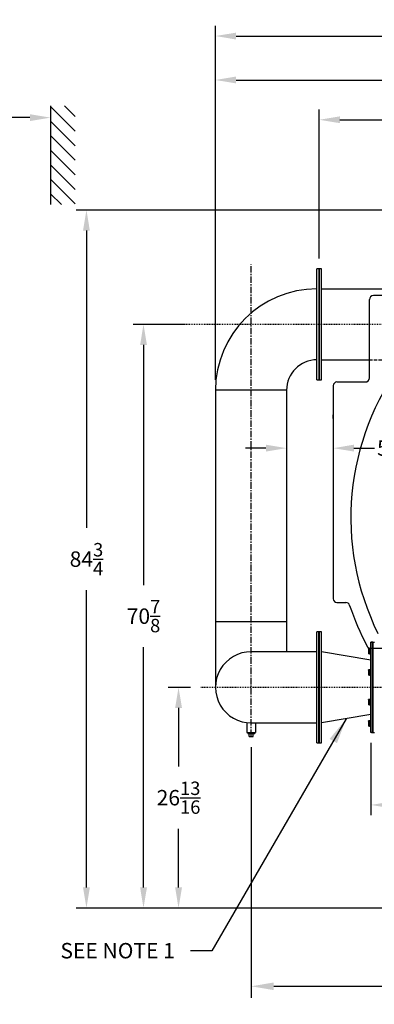
# Model space of a CAD drawing. Extents: x 11 to 330, y 65 to 271.
# Drawn here: x 202 to 245, y 65 to 185 of the extents above; entities that cross this region are included whole.
import ezdxf

# ---------------------------------------------------------------- set-up
doc = ezdxf.new("R2010")
doc.units = 0
doc.header["$LTSCALE"] = 0.125
doc.header["$MEASUREMENT"] = 0
doc.header["$PDMODE"] = 35
for name, pattern in [('CENTER', [2, 1.25, -0.25, 0.25, -0.25]), ('CENTER2', [1.125, 0.75, -0.125, 0.125, -0.125]), ('HIDDEN', [0.375, 0.25, -0.125])]:
    doc.linetypes.add(name, pattern=pattern)
doc.layers.get('DEFPOINTS').update_dxf_attribs({"linetype": 'CONTINUOUS'})
for name, color, linetype in [('0_HIDDEN', 110, 'HIDDEN'), ('0_OBJECT', 232, 'CONTINUOUS'), ('0_TEXT', 125, 'CONTINUOUS'), ('BURNER', 40, 'CONTINUOUS'), ('CENTER2', 7, 'CENTER2'), ('DIMENSIONS', 125, 'CONTINUOUS'), ('FGR', 7, 'CONTINUOUS'), ('FGR CLINES', 7, 'CENTER')]:
    doc.layers.add(name, color=color, linetype=linetype)
doc.styles.add('ROMANS', font='romans.shx')
doc.dimstyles.new('DIM$0', dxfattribs={"dimscale": 22, "dimtxt": 0.09375, "dimasz": 0.125, "dimexe": 0.0625, "dimexo": 0.0625, "dimgap": 0.0625, "dimtad": 0, "dimtih": 1, "dimtoh": 1, "dimdec": 6, "dimzin": 0, "dimdsep": 46, "dimlunit": 5, "dimtxsty": 'ROMANS', "dimcen": 0.0625, "dimclrd": 256, "dimclre": 256, "dimclrt": 256, "dimadec": 0, "dimazin": 0, "dimtfac": 0.87, "dimtdec": 6, "dimtix": 1, "dimtofl": 0, "dimtmove": 0, "dimatfit": 3, "dimfxl": 0, "dimtolj": 1, "dimtzin": 0, "dimlwd": -1, "dimlwe": -1, "dimarcsym": 0})
doc.dimstyles.new('DIM$7', dxfattribs={"dimscale": 20, "dimtxt": 0.09375, "dimasz": 0.15625, "dimexe": 0.125, "dimexo": 0.0625, "dimgap": 0.09375, "dimtad": 0, "dimtih": 1, "dimtoh": 1, "dimdec": 6, "dimzin": 0, "dimdsep": 46, "dimlunit": 5, "dimtxsty": 'ROMANS', "dimcen": 0, "dimclrd": 256, "dimclre": 256, "dimadec": 0, "dimazin": 0, "dimtfac": 0.87, "dimtdec": 6, "dimtix": 1, "dimtofl": 0, "dimtmove": 0, "dimatfit": 3, "dimfxl": 0, "dimtolj": 1, "dimtzin": 0, "dimarcsym": 0})

# ---------------------------------------------------------------- blocks, each defined once
blk = doc.blocks.new('*D14')
at = {"layer": 'DEFPOINTS', "color": 0, "transparency": 16777216}
for p in [(229.91, 97.92), (273.54, 73.83), (229.91, 67.51)]:
    blk.add_point(p, dxfattribs=at)
at = {"layer": 'DIMENSIONS', "transparency": 16777216}
for p, q in [((229.91, 96.55), (229.91, 66.13)), ((273.54, 72.46), (273.54, 66.13)), ((232.66, 67.51), (250.34, 67.51)), ((270.79, 67.51), (257.92, 67.51))]:
    blk.add_line(p, q, dxfattribs=at)
for points in [[(232.66, 67.97), (232.66, 67.05), (229.91, 67.51)], [(270.79, 67.97), (270.79, 67.05), (273.54, 67.51)]]:
    blk.add_solid(points, dxfattribs=at)
at = {"layer": 'DIMENSIONS', "transparency": 16777216, "insert": (254.13, 67.51), "char_height": 2.0625, "attachment_point": 5, "style": 'ROMANS'}
blk.add_mtext('\\A1;43{\\H0.870000x;\\S5/8;}', dxfattribs=at)
blk = doc.blocks.new('*D15')
at = {"layer": 'DEFPOINTS', "color": 0, "transparency": 16777216}
for p in [(270.42, 161.76), (209.94, 77.01), (249.02, 77.01)]:
    blk.add_point(p, dxfattribs=at)
at = {"layer": 'DIMENSIONS', "color": 0, "lineweight": -2, "transparency": 16777216}
for p, q in [((269.17, 161.76), (208.69, 161.76)), ((209.94, 159.26), (209.94, 123.16)), ((209.94, 79.51), (209.94, 115.61)), ((247.77, 77.01), (208.69, 77.01))]:
    blk.add_line(p, q, dxfattribs=at)
at = {"layer": 'DIMENSIONS', "color": 0, "transparency": 16777216}
for points in [[(209.52, 159.26), (210.35, 159.26), (209.94, 161.76)], [(209.52, 79.51), (210.35, 79.51), (209.94, 77.01)]]:
    blk.add_solid(points, dxfattribs=at)
at = {"layer": 'DIMENSIONS', "color": 0, "transparency": 16777216, "insert": (209.94, 119.38), "char_height": 1.875, "attachment_point": 5, "style": 'ROMANS'}
blk.add_mtext('\\A1;84{\\H0.870000x;\\S3/4;}', dxfattribs=at)
blk = doc.blocks.new('*D17')
at = {"layer": 'DEFPOINTS', "color": 0, "transparency": 16777216}
for p in [(238.19, 172.72), (273.52, 161.7, -0.34), (238.19, 154.63, -0.35)]:
    blk.add_point(p, dxfattribs=at)
at = {"layer": 'DIMENSIONS', "color": 0, "lineweight": -2, "transparency": 16777216}
for p, q in [((238.19, 155.88), (238.19, 173.97)), ((273.52, 162.95), (273.52, 173.97)), ((240.69, 172.72), (251.12, 172.72)), ((271.02, 172.72), (260.58, 172.72))]:
    blk.add_line(p, q, dxfattribs=at)
at = {"layer": 'DIMENSIONS', "color": 0, "transparency": 16777216}
for points in [[(240.69, 173.14), (240.69, 172.31), (238.19, 172.72)], [(271.02, 173.14), (271.02, 172.31), (273.52, 172.72)]]:
    blk.add_solid(points, dxfattribs=at)
at = {"layer": 'DIMENSIONS', "color": 0, "transparency": 16777216, "insert": (255.85, 172.72), "char_height": 1.875, "attachment_point": 5, "style": 'ROMANS'}
blk.add_mtext('\\A1;35{\\H0.870000x;\\S5/16;}', dxfattribs=at)
blk = doc.blocks.new('*D18')
at = {"layer": 'DEFPOINTS', "color": 0, "transparency": 16777216}
for p in [(223.12, 147.88), (216.86, 77.01), (248.27, 77.01)]:
    blk.add_point(p, dxfattribs=at)
at = {"layer": 'DIMENSIONS', "color": 0, "lineweight": -2, "transparency": 16777216}
for p, q in [((221.87, 147.88), (215.61, 147.88)), ((216.86, 145.38), (216.86, 116.22)), ((216.86, 79.51), (216.86, 108.67)), ((247.02, 77.01), (215.61, 77.01))]:
    blk.add_line(p, q, dxfattribs=at)
at = {"layer": 'DIMENSIONS', "color": 0, "transparency": 16777216}
for points in [[(216.45, 145.38), (217.28, 145.38), (216.86, 147.88)], [(216.45, 79.51), (217.28, 79.51), (216.86, 77.01)]]:
    blk.add_solid(points, dxfattribs=at)
at = {"layer": 'DIMENSIONS', "color": 0, "transparency": 16777216, "insert": (216.86, 112.45), "char_height": 1.875, "attachment_point": 5, "style": 'ROMANS'}
blk.add_mtext('\\A1;70{\\H0.870000x;\\S7/8;}', dxfattribs=at)
blk = doc.blocks.new('*D19')
at = {"layer": 'DEFPOINTS', "color": 0, "transparency": 16777216}
for p in [(225.59, 177.55), (307.14, 171.8), (225.59, 139.88, -0.01)]:
    blk.add_point(p, dxfattribs=at)
at = {"layer": 'DIMENSIONS', "color": 0, "lineweight": -2, "transparency": 16777216}
for p, q in [((225.59, 141.13), (225.59, 178.8)), ((307.14, 173.05), (307.14, 178.8)), ((228.09, 177.55), (261.64, 177.55)), ((304.64, 177.55), (271.1, 177.55))]:
    blk.add_line(p, q, dxfattribs=at)
at = {"layer": 'DIMENSIONS', "color": 0, "transparency": 16777216}
for points in [[(228.09, 177.97), (228.09, 177.14), (225.59, 177.55)], [(304.64, 177.97), (304.64, 177.14), (307.14, 177.55)]]:
    blk.add_solid(points, dxfattribs=at)
at = {"layer": 'DIMENSIONS', "color": 0, "transparency": 16777216, "insert": (266.37, 177.55), "char_height": 1.875, "attachment_point": 5, "style": 'ROMANS'}
blk.add_mtext('\\A1;81{\\H0.870000x;\\S9/16;}', dxfattribs=at)
blk = doc.blocks.new('*D20')
at = {"layer": 'DEFPOINTS', "color": 0, "transparency": 16777216}
for p in [(223.81, 103.81, 8.16), (221.11, 77.01), (231.62, 77.01)]:
    blk.add_point(p, dxfattribs=at)
at = {"layer": 'DIMENSIONS', "color": 0, "lineweight": -2, "transparency": 16777216}
for p, q in [((222.56, 103.81), (219.86, 103.81)), ((221.11, 101.31), (221.11, 94.19)), ((221.11, 79.51), (221.11, 86.63)), ((230.37, 77.01), (219.86, 77.01))]:
    blk.add_line(p, q, dxfattribs=at)
at = {"layer": 'DIMENSIONS', "color": 0, "transparency": 16777216}
for points in [[(220.7, 101.31), (221.53, 101.31), (221.11, 103.81)], [(220.7, 79.51), (221.53, 79.51), (221.11, 77.01)]]:
    blk.add_solid(points, dxfattribs=at)
at = {"layer": 'DIMENSIONS', "color": 0, "transparency": 16777216, "insert": (221.11, 90.41), "char_height": 1.875, "attachment_point": 5, "style": 'ROMANS'}
blk.add_mtext('\\A1;26{\\H0.870000x;\\S13/16;}', dxfattribs=at)
blk = doc.blocks.new('*D21')
at = {"layer": 'DEFPOINTS', "color": 0, "transparency": 16777216}
for p in [(317.14, 182.89), (225.59, 141.88), (317.14, 134.3)]:
    blk.add_point(p, dxfattribs=at)
at = {"layer": 'DIMENSIONS', "color": 0, "lineweight": -2, "transparency": 16777216}
for p, q in [((225.59, 143.13), (225.59, 184.14)), ((317.14, 135.55), (317.14, 184.14)), ((228.09, 182.89), (269.22, 182.89)), ((314.64, 182.89), (278.68, 182.89))]:
    blk.add_line(p, q, dxfattribs=at)
at = {"layer": 'DIMENSIONS', "color": 0, "transparency": 16777216}
for points in [[(228.09, 183.3), (228.09, 182.47), (225.59, 182.89)], [(314.64, 183.3), (314.64, 182.47), (317.14, 182.89)]]:
    blk.add_solid(points, dxfattribs=at)
at = {"layer": 'DIMENSIONS', "color": 0, "transparency": 16777216, "insert": (273.95, 182.89), "char_height": 1.875, "attachment_point": 5, "style": 'ROMANS'}
blk.add_mtext('\\A1;91{\\H0.870000x;\\S9/16;}', dxfattribs=at)
blk = doc.blocks.new('*D23')
at = {"layer": 'DEFPOINTS', "color": 0, "transparency": 16777216}
for p in [(273.53, 101.69), (244.46, 98.31), (244.46, 89.53)]:
    blk.add_point(p, dxfattribs=at)
at = {"layer": 'DIMENSIONS', "color": 0, "lineweight": -2, "transparency": 16777216}
for p, q in [((244.46, 97.06), (244.46, 88.28)), ((246.96, 89.53), (251.68, 89.53)), ((271.03, 89.53), (261.14, 89.53))]:
    blk.add_line(p, q, dxfattribs=at)
at = {"layer": 'DIMENSIONS', "color": 0, "transparency": 16777216}
for points in [[(246.96, 89.95), (246.96, 89.11), (244.46, 89.53)], [(271.03, 89.95), (271.03, 89.11), (273.53, 89.53)]]:
    blk.add_solid(points, dxfattribs=at)
at = {"layer": 'DIMENSIONS', "color": 0, "transparency": 16777216, "insert": (256.41, 89.53), "char_height": 1.875, "attachment_point": 5, "style": 'ROMANS'}
blk.add_mtext('\\A1;29{\\H0.870000x;\\S1/16;}', dxfattribs=at)
blk = doc.blocks.new('*D24')
at = {"layer": 'DEFPOINTS', "color": 0, "transparency": 16777216}
for p in [(234.22, 139.88, 0.02), (239.89, 133.37), (239.89, 132.85)]:
    blk.add_point(p, dxfattribs=at)
at = {"layer": 'DIMENSIONS', "color": 0, "lineweight": -2, "transparency": 16777216}
for p, q in [((234.22, 138.63), (234.22, 131.6)), ((231.72, 132.85), (229.22, 132.85)), ((242.39, 132.85), (244.89, 132.85)), ((239.89, 132.12), (239.89, 131.6))]:
    blk.add_line(p, q, dxfattribs=at)
at = {"layer": 'DIMENSIONS', "color": 0, "transparency": 16777216}
for points in [[(231.72, 133.27), (231.72, 132.44), (234.22, 132.85)], [(242.39, 133.27), (242.39, 132.44), (239.89, 132.85)]]:
    blk.add_solid(points, dxfattribs=at)
at = {"layer": 'DIMENSIONS', "color": 0, "transparency": 16777216, "insert": (247.15, 132.87), "char_height": 1.875, "attachment_point": 5, "style": 'ROMANS'}
blk.add_mtext('\\A1;5{\\H0.870000x;\\S11/16;}', dxfattribs=at)
blk = doc.blocks.new('A$C7A940A2A')
at = {"layer": 'FGR'}
for p, q in [((0, 0), (0, 8.625)), ((6, 7.625), (0, 8.625)), ((6, 1), (6, 7.625)), ((6, 1), (0, 0))]:
    blk.add_line(p, q, dxfattribs=at)
blk = doc.blocks.new('A$C79E32518')
at = {"layer": 'FGR'}
for p, q in [((12.31, 3.69), (12.31, 12.31)), ((8.62, 0), (0, 0))]:
    blk.add_line(p, q, dxfattribs=at)
for radius in [12.31, 3.69]:
    blk.add_arc((12.31, 0), radius, 90, 180, dxfattribs=at)

msp = doc.modelspace()

# ---------------------------------------------------------------- linework, layer by layer
at = {"layer": '0_HIDDEN', "ltscale": 12}
msp.add_line((244.2658088, 143.5708946, -0.0051875), (250.4004157, 143.5708946, -0.0051875), dxfattribs=at)
at = {"layer": '0_OBJECT'}
for p, q in [((244.2658088, 141.3833946), (244.2658088, 150.8833946)), ((253.7353734, 151.3833946), (244.7658088, 151.3833946)), ((239.890812, 140.4365507), (239.890812, 114.5528307)), ((240.3376558, 140.8833946), (243.7658088, 140.8833946)), ((239.890812, 137.7887089), (239.890812, 137.3418651)), ((239.890812, 137.5373593), (239.890812, 137.0905154)), ((239.890812, 136.4481775), (239.890812, 136.8950213)), ((240.3376558, 114.1059869), (241.4009663, 114.1059869)), ((252.1660544, 108.5204393), (244.1515912, 108.5204393)), ((229.4072849, 99.4990261, 26.8484645), (229.4072849, 98.3062638, 26.8484645)), ((230.4702851, 99.4937643, 26.8484645), (230.4702851, 98.3062638, 26.8484645)), ((229.4072849, 98.3062638, 26.8484645), (230.4702851, 98.3062638, 26.8484645)), ((229.519285, 98.3062638, 26.8484645), (229.519285, 98.2139128, 26.8484645)), ((229.519285, 98.2139128, 26.8484645), (230.3582851, 98.2139128, 26.8484645)), ((229.6999969, 97.8416768, 26.8484645), (229.6999969, 98.2139128, 26.8484645)), ((230.1775731, 97.8416768, 26.8484645), (230.1775731, 98.2060013, 26.8484645)), ((230.3582851, 98.3062638, 26.8484645), (230.3582851, 98.2139128, 26.8484645)), ((229.6999969, 97.8416768, 26.8484645), (230.1775731, 97.8416768, 26.8484645))]:
    msp.add_line(p, q, dxfattribs=at)
for centre, radius, start, end in [((244.7658088, 150.8833946), 0.5, 90, 180), ((273.5158088, 124.3833946), 31.5, 142.865611933, 206.431598556), ((243.7658088, 141.3833946), 0.5, 270, 0), ((240.3376558, 140.4365507), 0.4468438, 90, 180), ((240.3376558, 114.5528307), 0.4468438, 180, 270), ((241.4009663, 113.6059869), 0.5, 18.551217883, 90), ((273.5158088, 124.3833946), 33.375, 198.551217883, 207.860098133), ((244.4513076, 109.0204393), 0.5, 207.860098133, 270), ((273.5158088, 124.3833946), 33.375, 208.378529285, 208.88180732)]:
    msp.add_arc(centre, radius, start, end, dxfattribs=at)
at = {"layer": '0_TEXT'}
for p, q in [((205.584901, 174.4198335), (205.584901, 162.4198335)), ((208.584901, 171.3367255), (205.584901, 174.3367255)), ((205.584901, 174.2017565), (205.584901, 174.2300827)), ((208.584901, 173.1044925), (207.26956, 174.4198335)), ((208.584901, 169.5689586), (205.584901, 172.5689586)), ((208.584901, 167.8011916), (205.584901, 170.8011916)), ((208.584901, 166.0334247), (205.584901, 169.0334247)), ((208.584901, 164.2656577), (205.584901, 167.2656577)), ((208.584901, 162.4978908), (205.584901, 165.4978908)), ((206.8951914, 162.4198335), (205.584901, 163.7301238))]:
    msp.add_line(p, q, dxfattribs=at)
msp.add_solid([(203.084901, 173.3967494), (203.084901, 172.563416), (205.584901, 172.9800827)], dxfattribs=at)
at = {"layer": 'BURNER'}
for p, q in [((244.4619444, 98.3098012), (244.4619444, 109.3098012)), ((244.6412444, 109.3098012), (244.4619444, 109.3098012)), ((244.6412444, 98.3098012), (244.6412444, 109.3098012)), ((244.6412444, 98.3098012), (244.6412444, 109.3098012)), ((244.7037444, 109.3098012), (244.6412444, 109.3098012)), ((244.7037444, 109.3098012), (244.7037444, 98.3098012)), ((244.7037444, 109.3098012), (244.8830444, 109.3098012)), ((244.7037444, 98.3098012), (244.7037444, 109.3098012)), ((244.1473654, 108.479479), (244.1724857, 108.5229885)), ((244.1473654, 108.479479), (244.1473654, 108.4417986)), ((244.1473654, 108.4417986), (244.1473654, 108.198229)), ((244.1473654, 108.198229), (244.1473654, 107.9546593)), ((244.1473654, 107.9546593), (244.1473654, 107.916979)), ((244.1473654, 107.916979), (244.1724857, 107.8734694)), ((244.3567404, 108.5229885), (244.1724857, 108.5229885)), ((244.3567404, 108.3606087), (244.1724857, 108.3606087)), ((244.3567404, 108.0358492), (244.1724857, 108.0358492)), ((244.3567404, 107.8734694), (244.1724857, 107.8734694)), ((244.3567404, 108.5229885), (244.3567404, 108.3606087)), ((244.3567404, 108.451354), (244.3817444, 108.451354)), ((244.3567404, 108.3606087), (244.3567404, 108.0358492)), ((244.3567404, 108.0358492), (244.3567404, 107.8734694)), ((244.3567404, 107.945104), (244.3817444, 107.945104)), ((244.3817444, 107.791979), (244.3817444, 108.604479)), ((244.4617444, 108.604479), (244.3817444, 108.604479)), ((244.4617444, 107.791979), (244.3817444, 107.791979)), ((244.4617444, 107.791979), (244.4617444, 108.604479)), ((244.4617444, 108.385729), (244.4619444, 108.385729)), ((244.4617444, 108.010729), (244.4619444, 108.010729)), ((244.1473654, 105.9087975), (244.1530936, 105.9187189)), ((244.1473654, 105.9087975), (244.1473654, 105.8992141)), ((244.1473654, 105.8992141), (244.1473654, 105.7003403)), ((244.1473654, 105.7003403), (244.1473654, 105.4286737)), ((244.1473654, 105.4286737), (244.1473654, 105.3462975)), ((244.1473654, 105.3462975), (244.1530936, 105.3363761)), ((244.1530936, 105.9187189), (244.1724857, 105.952307)), ((244.1530936, 105.3363761), (244.1724857, 105.302788)), ((244.3567404, 105.952307), (244.1724857, 105.952307)), ((244.3567404, 105.9412411), (244.1724857, 105.9412411)), ((244.3567404, 105.8571871), (244.1724857, 105.8571871)), ((244.3567404, 105.5434935), (244.1724857, 105.5434935)), ((244.3567404, 105.3138539), (244.1724857, 105.3138539)), ((244.3567404, 105.302788), (244.1724857, 105.302788)), ((244.3567404, 105.952307), (244.3567404, 105.9412411)), ((244.3567404, 105.9412411), (244.3567404, 105.8571871)), ((244.3567404, 105.8806725), (244.3817444, 105.8806725)), ((244.3567404, 105.8571871), (244.3567404, 105.5434935)), ((244.3567404, 105.5434935), (244.3567404, 105.3138539)), ((244.3567404, 105.3744225), (244.3817444, 105.3744225)), ((244.3567404, 105.3138539), (244.3567404, 105.302788)), ((244.3817444, 105.2212975), (244.3817444, 106.0337975)), ((244.4617444, 106.0337975), (244.3817444, 106.0337975)), ((244.4617444, 105.2212975), (244.3817444, 105.2212975)), ((244.4617444, 105.2212975), (244.4617444, 106.0337975)), ((244.4617444, 105.8150475), (244.4619444, 105.8150475)), ((244.4617444, 105.4400475), (244.4619444, 105.4400475)), ((244.1473654, 102.2733049), (244.1724857, 102.3168144)), ((244.1473654, 102.2733049), (244.1724857, 102.2733049)), ((244.1473654, 102.2733049), (244.1473654, 102.1326799)), ((244.1473654, 102.1326799), (244.1473654, 101.8514299)), ((244.1473654, 101.8514299), (244.1473654, 101.7108049)), ((244.1473654, 101.7108049), (244.1724857, 101.6672953)), ((244.1724857, 101.7108049), (244.1473654, 101.7108049)), ((244.3567404, 102.3168144), (244.1724857, 102.3168144)), ((244.3567404, 102.2733049), (244.1724857, 102.2733049)), ((244.3567404, 101.9920549), (244.1724857, 101.9920549)), ((244.3567404, 101.7108049), (244.1724857, 101.7108049)), ((244.3567404, 101.6672953), (244.1724857, 101.6672953)), ((244.3567404, 102.3168144), (244.3567404, 102.2733049)), ((244.3567404, 102.2733049), (244.3567404, 101.9920549)), ((244.3567404, 102.2451799), (244.3817444, 102.2451799)), ((244.3567404, 101.9920549), (244.3567404, 101.7108049)), ((244.3567404, 101.7389299), (244.3817444, 101.7389299)), ((244.3567404, 101.7108049), (244.3567404, 101.6672953)), ((244.3817444, 101.5858049), (244.3817444, 102.3983049)), ((244.4617444, 102.3983049), (244.3817444, 102.3983049)), ((244.4617444, 101.5858049), (244.4617444, 102.3983049)), ((244.4617444, 102.1795549), (244.4619444, 102.1795549)), ((244.4617444, 101.8045549), (244.4619444, 101.8045549)), ((244.4617444, 101.5858049), (244.3817444, 101.5858049)), ((244.1473654, 99.7026234), (244.1530936, 99.7125448)), ((244.1473654, 99.7026234), (244.1473654, 99.6202472)), ((244.1473654, 99.6202472), (244.1473654, 99.3485805)), ((244.1473654, 99.3485805), (244.1473654, 99.1497068)), ((244.1530936, 99.7125448), (244.1724857, 99.7461329)), ((244.3567404, 99.7461329), (244.1724857, 99.7461329)), ((244.3567404, 99.735067), (244.1724857, 99.735067)), ((244.3567404, 99.5054273), (244.1724857, 99.5054273)), ((244.3567404, 99.7461329), (244.3567404, 99.735067)), ((244.3567404, 99.735067), (244.3567404, 99.5054273)), ((244.3567404, 99.6744984), (244.3817444, 99.6744984)), ((244.3567404, 99.5054273), (244.3567404, 99.1917337)), ((244.3817444, 99.0151234), (244.3817444, 99.8276234)), ((244.4617444, 99.8276234), (244.3817444, 99.8276234)), ((244.4617444, 99.0151234), (244.4617444, 99.8276234)), ((244.4617444, 99.6088734), (244.4619444, 99.6088734)), ((244.4617444, 99.2338734), (244.4619444, 99.2338734)), ((244.1473654, 99.1497068), (244.1473654, 99.1401234)), ((244.1473654, 99.1401234), (244.1530936, 99.130202)), ((244.1530936, 99.130202), (244.1724857, 99.0966139)), ((244.3567404, 99.1917337), (244.1724857, 99.1917337)), ((244.3567404, 99.1076798), (244.1724857, 99.1076798)), ((244.3567404, 99.0966139), (244.1724857, 99.0966139)), ((244.3567404, 99.1917337), (244.3567404, 99.1076798)), ((244.3567404, 99.1682484), (244.3817444, 99.1682484)), ((244.3567404, 99.1076798), (244.3567404, 99.0966139)), ((244.4617444, 99.0151234), (244.3817444, 99.0151234)), ((244.6412444, 98.3098012), (244.4619444, 98.3098012)), ((244.7037444, 98.3098012), (244.6412444, 98.3098012)), ((244.7037444, 98.3098012), (244.8830444, 98.3098012))]:
    msp.add_line(p, q, dxfattribs=at)
at = {"layer": 'BURNER', "color": 7}
for p, q in [((244.5362088, 109.3098012, 8.5048892), (244.7862088, 109.3098012, 8.5048892)), ((244.7862088, 109.3098012, 8.5048892), (244.8487088, 109.3098012, 8.5048892)), ((244.5362088, 98.3098012, 8.5048892), (244.7862088, 98.3098012, 8.5048892)), ((244.7862088, 98.3098012, 8.5048892), (244.8487088, 98.3098012, 8.5048892))]:
    msp.add_line(p, q, dxfattribs=at)
at = {"layer": 'BURNER', "flags": 128}
for points in [[(244.1724857, 108.5229885), (244.1703662, 108.5192523), (244.1683517, 108.5155681), (244.1664398, 108.5119327), (244.1646281, 108.5083429), (244.1629145, 108.5047956), (244.1612973, 108.5012876), (244.1597746, 108.4978162), (244.1583448, 108.4943785), (244.1570065, 108.4909716), (244.1557584, 108.4875928), (244.1545995, 108.4842396), (244.1535285, 108.4809091), (244.1525448, 108.4775989), (244.1516476, 108.4743063), (244.1508362, 108.4710289), (244.1501103, 108.4677641), (244.1494694, 108.4645094), (244.1489134, 108.4612624), (244.1484423, 108.4580204), (244.1480559, 108.454781), (244.1477547, 108.4515417), (244.1475389, 108.4482999), (244.1474089, 108.4450531), (244.1473654, 108.4417986)], [(244.1473654, 108.4417986), (244.1474089, 108.4385441), (244.1475389, 108.4352973), (244.1477547, 108.4320555), (244.1480559, 108.4288162), (244.1484423, 108.4255768), (244.1489134, 108.4223348), (244.1494694, 108.4190878), (244.1501103, 108.4158331), (244.1508362, 108.4125683), (244.1516476, 108.4092909), (244.1525448, 108.4059983), (244.1535285, 108.4026881), (244.1545995, 108.3993577), (244.1557584, 108.3960043), (244.1570065, 108.3926256), (244.1583448, 108.3892187), (244.1597746, 108.385781), (244.1612973, 108.3823096), (244.1629145, 108.3788017), (244.1646281, 108.3752543), (244.1664398, 108.3716645), (244.1683517, 108.3680291), (244.1703662, 108.364345), (244.1724857, 108.3606087)], [(244.1724857, 108.3606087), (244.1703662, 108.3531363), (244.1683517, 108.345768), (244.1664398, 108.3384972), (244.1646281, 108.3313176), (244.1629145, 108.3242229), (244.1612973, 108.317207), (244.1597746, 108.3102642), (244.1583448, 108.3033887), (244.1570065, 108.2965749), (244.1557584, 108.2898175), (244.1545995, 108.2831109), (244.1535285, 108.27645), (244.1525448, 108.2698295), (244.1516476, 108.2632444), (244.1508362, 108.2566896), (244.1501103, 108.25016), (244.1494694, 108.2436507), (244.1489134, 108.2371565), (244.1484423, 108.2306726), (244.1480559, 108.2241938), (244.1477547, 108.2177152), (244.1475389, 108.2112316), (244.1474089, 108.204738), (244.1473654, 108.198229)], [(244.1473654, 108.198229), (244.1474089, 108.19172), (244.1475389, 108.1852263), (244.1477547, 108.1787427), (244.1480559, 108.1722641), (244.1484423, 108.1657853), (244.1489134, 108.1593014), (244.1494694, 108.1528072), (244.1501103, 108.1462979), (244.1508362, 108.1397683), (244.1516476, 108.1332135), (244.1525448, 108.1266284), (244.1535285, 108.1200079), (244.1545995, 108.113347), (244.1557584, 108.1066405), (244.1570065, 108.099883), (244.1583448, 108.0930692), (244.1597746, 108.0861937), (244.1612973, 108.0792509), (244.1629145, 108.0722351), (244.1646281, 108.0651403), (244.1664398, 108.0579607), (244.1683517, 108.0506899), (244.1703662, 108.0433217), (244.1724857, 108.0358492)], [(244.1724857, 108.0358492), (244.1703662, 108.032113), (244.1683517, 108.0284288), (244.1664398, 108.0247934), (244.1646281, 108.0212036), (244.1629145, 108.0176563), (244.1612973, 108.0141484), (244.1597746, 108.0106769), (244.1583448, 108.0072392), (244.1570065, 108.0038323), (244.1557584, 108.0004536), (244.1545995, 107.9971003), (244.1535285, 107.9937698), (244.1525448, 107.9904596), (244.1516476, 107.9871671), (244.1508362, 107.9838896), (244.1501103, 107.9806249), (244.1494694, 107.9773702), (244.1489134, 107.9741231), (244.1484423, 107.9708811), (244.1480559, 107.9676417), (244.1477547, 107.9644024), (244.1475389, 107.9611607), (244.1474089, 107.9579138), (244.1473654, 107.9546593)], [(244.1473654, 107.9546593), (244.1474089, 107.9514048), (244.1475389, 107.948158), (244.1477547, 107.9449162), (244.1480559, 107.9416769), (244.1484423, 107.9384375), (244.1489134, 107.9351955), (244.1494694, 107.9319485), (244.1501103, 107.9286938), (244.1508362, 107.925429), (244.1516476, 107.9221516), (244.1525448, 107.918859), (244.1535285, 107.9155488), (244.1545995, 107.9122183), (244.1557584, 107.9088651), (244.1570065, 107.9054863), (244.1583448, 107.9020794), (244.1597746, 107.8986417), (244.1612973, 107.8951703), (244.1629145, 107.8916623), (244.1646281, 107.888115), (244.1664398, 107.8845252), (244.1683517, 107.8808898), (244.1703662, 107.8772057), (244.1724857, 107.8734694)], [(244.1724857, 105.9412411), (244.1703662, 105.9393071), (244.1683517, 105.9374), (244.1664398, 105.9355182), (244.1646281, 105.93366), (244.1629145, 105.9318238), (244.1612973, 105.9300079), (244.1597746, 105.928211), (244.1583448, 105.9264315), (244.1570065, 105.9246679), (244.1557584, 105.922919), (244.1545995, 105.9211832), (244.1535285, 105.9194592), (244.1525448, 105.9177457), (244.1516476, 105.9160414), (244.1508362, 105.9143449), (244.1501103, 105.9126549), (244.1494694, 105.9109701), (244.1489134, 105.9092893), (244.1484423, 105.9076111), (244.1480559, 105.9059343), (244.1477547, 105.9042575), (244.1475389, 105.9025795), (244.1474089, 105.9008988), (244.1473654, 105.8992141)], [(244.1473654, 105.8992141), (244.1474089, 105.8975295), (244.1475389, 105.8958488), (244.1477547, 105.8941707), (244.1480559, 105.8924939), (244.1484423, 105.8908171), (244.1489134, 105.8891389), (244.1494694, 105.8874581), (244.1501103, 105.8857734), (244.1508362, 105.8840834), (244.1516476, 105.8823869), (244.1525448, 105.8806825), (244.1535285, 105.878969), (244.1545995, 105.8772451), (244.1557584, 105.8755093), (244.1570065, 105.8737603), (244.1583448, 105.8719968), (244.1597746, 105.8702173), (244.1612973, 105.8684203), (244.1629145, 105.8666045), (244.1646281, 105.8647682), (244.1664398, 105.86291), (244.1683517, 105.8610282), (244.1703662, 105.8591212), (244.1724857, 105.8571871)], [(244.1724857, 105.8571871), (244.1703662, 105.8499693), (244.1683517, 105.8428521), (244.1664398, 105.8358291), (244.1646281, 105.8288941), (244.1629145, 105.8220411), (244.1612973, 105.8152643), (244.1597746, 105.8085581), (244.1583448, 105.8019169), (244.1570065, 105.7953353), (244.1557584, 105.788808), (244.1545995, 105.78233), (244.1535285, 105.775896), (244.1525448, 105.7695012), (244.1516476, 105.7631405), (244.1508362, 105.756809), (244.1501103, 105.7505019), (244.1494694, 105.7442143), (244.1489134, 105.7379415), (244.1484423, 105.7316785), (244.1480559, 105.7254205), (244.1477547, 105.7191626), (244.1475389, 105.7129), (244.1474089, 105.7066275), (244.1473654, 105.7003403)], [(244.1473654, 105.7003403), (244.1474089, 105.6940531), (244.1475389, 105.6877807), (244.1477547, 105.6815181), (244.1480559, 105.6752602), (244.1484423, 105.6690022), (244.1489134, 105.6627392), (244.1494694, 105.6564663), (244.1501103, 105.6501788), (244.1508362, 105.6438717), (244.1516476, 105.6375402), (244.1525448, 105.6311795), (244.1535285, 105.6247846), (244.1545995, 105.6183507), (244.1557584, 105.6118726), (244.1570065, 105.6053454), (244.1583448, 105.5987638), (244.1597746, 105.5921226), (244.1612973, 105.5854163), (244.1629145, 105.5786396), (244.1646281, 105.5717866), (244.1664398, 105.5648516), (244.1683517, 105.5578286), (244.1703662, 105.5507114), (244.1724857, 105.5434935)], [(244.1724857, 105.5434935), (244.1703662, 105.5382097), (244.1683517, 105.5329995), (244.1664398, 105.5278583), (244.1646281, 105.5227816), (244.1629145, 105.5177648), (244.1612973, 105.5128039), (244.1597746, 105.5078946), (244.1583448, 105.5030329), (244.1570065, 105.4982148), (244.1557584, 105.4934365), (244.1545995, 105.4886943), (244.1535285, 105.4839843), (244.1525448, 105.4793029), (244.1516476, 105.4746466), (244.1508362, 105.4700116), (244.1501103, 105.4653945), (244.1494694, 105.4607917), (244.1489134, 105.4561996), (244.1484423, 105.4516148), (244.1480559, 105.4470336), (244.1477547, 105.4424525), (244.1475389, 105.437868), (244.1474089, 105.4332762), (244.1473654, 105.4286737)], [(244.1473654, 105.4286737), (244.1474089, 105.4240711), (244.1475389, 105.4194794), (244.1477547, 105.4148948), (244.1480559, 105.4103138), (244.1484423, 105.4057326), (244.1489134, 105.4011478), (244.1494694, 105.3965557), (244.1501103, 105.3919529), (244.1508362, 105.3873358), (244.1516476, 105.3827008), (244.1525448, 105.3780444), (244.1535285, 105.3733631), (244.1545995, 105.3686531), (244.1557584, 105.3639108), (244.1570065, 105.3591326), (244.1583448, 105.3543145), (244.1597746, 105.3494528), (244.1612973, 105.3445435), (244.1629145, 105.3395825), (244.1646281, 105.3345658), (244.1664398, 105.3294891), (244.1683517, 105.3243479), (244.1703662, 105.3191377), (244.1724857, 105.3138539)], [(244.1724857, 105.3138539), (244.1713746, 105.3148591), (244.170292, 105.3158569), (244.1692376, 105.3168475), (244.1682109, 105.317831), (244.1672117, 105.3188079), (244.1662396, 105.3197782), (244.1652944, 105.3207423), (244.1643757, 105.3217003), (244.1634833, 105.3226525), (244.1626168, 105.323599), (244.1617761, 105.3245402), (244.1609609, 105.3254761), (244.160171, 105.3264071), (244.1594061, 105.3273333), (244.1586661, 105.3282549), (244.1579506, 105.3291722), (244.1572597, 105.3300853), (244.156593, 105.3309944), (244.1559503, 105.3318997), (244.1553317, 105.3328014), (244.1547368, 105.3336997), (244.1541656, 105.3345948), (244.1536179, 105.3354868), (244.1530936, 105.336376)], [(244.1724857, 105.952307), (244.171914, 105.9513122), (244.1713498, 105.9503213), (244.1707931, 105.9493342), (244.1702438, 105.9483507), (244.1697018, 105.9473709), (244.1691671, 105.9463946), (244.1686397, 105.9454219), (244.1681195, 105.9444526), (244.1676064, 105.9434867), (244.1671005, 105.9425242), (244.1666017, 105.9415649), (244.1661099, 105.9406088), (244.1656251, 105.9396559), (244.1651473, 105.9387061), (244.1646764, 105.9377593), (244.1642124, 105.9368155), (244.1637553, 105.9358747), (244.163305, 105.9349367), (244.1628614, 105.9340015), (244.1624246, 105.9330691), (244.1619945, 105.9321394), (244.1615712, 105.9312123), (244.1611544, 105.9302878), (244.1607443, 105.9293659)], [(244.1607443, 105.3257291), (244.1611544, 105.3248071), (244.1615712, 105.3238827), (244.1619945, 105.3229556), (244.1624246, 105.3220259), (244.1628614, 105.3210935), (244.163305, 105.3201583), (244.1637553, 105.3192203), (244.1642124, 105.3182794), (244.1646764, 105.3173356), (244.1651473, 105.3163889), (244.1656251, 105.315439), (244.1661099, 105.3144861), (244.1666017, 105.3135301), (244.1671005, 105.3125708), (244.1676064, 105.3116083), (244.1681195, 105.3106424), (244.1686397, 105.3096731), (244.1691671, 105.3087003), (244.1697018, 105.3077241), (244.1702438, 105.3067443), (244.1707931, 105.3057608), (244.1713498, 105.3047736), (244.171914, 105.3037827), (244.1724857, 105.302788)], [(244.1724857, 102.2733049), (244.1703662, 102.2668335), (244.1683517, 102.2604524), (244.1664398, 102.2541557), (244.1646281, 102.247938), (244.1629145, 102.2417938), (244.1612973, 102.2357179), (244.1597746, 102.2297053), (244.1583448, 102.2237509), (244.1570065, 102.21785), (244.1557584, 102.2119978), (244.1545995, 102.2061898), (244.1535285, 102.2004213), (244.1525448, 102.1946878), (244.1516476, 102.1889849), (244.1508362, 102.1833083), (244.1501103, 102.1776535), (244.1494694, 102.1720162), (244.1489134, 102.1663921), (244.1484423, 102.1607769), (244.1480559, 102.1551661), (244.1477547, 102.1495555), (244.1475389, 102.1439405), (244.1474089, 102.1383168), (244.1473654, 102.1326799)], [(244.1473654, 102.1326799), (244.1474089, 102.1270429), (244.1475389, 102.1214192), (244.1477547, 102.1158043), (244.1480559, 102.1101937), (244.1484423, 102.1045829), (244.1489134, 102.0989676), (244.1494694, 102.0933435), (244.1501103, 102.0877062), (244.1508362, 102.0820515), (244.1516476, 102.0763748), (244.1525448, 102.070672), (244.1535285, 102.0649385), (244.1545995, 102.05917), (244.1557584, 102.0533619), (244.1570065, 102.0475098), (244.1583448, 102.0416089), (244.1597746, 102.0356545), (244.1612973, 102.0296418), (244.1629145, 102.0235659), (244.1646281, 102.0174217), (244.1664398, 102.011204), (244.1683517, 102.0049073), (244.1703662, 101.9985262), (244.1724857, 101.9920549)], [(244.1724857, 101.9920549), (244.1703662, 101.9855835), (244.1683517, 101.9792024), (244.1664398, 101.9729057), (244.1646281, 101.966688), (244.1629145, 101.9605438), (244.1612973, 101.9544679), (244.1597746, 101.9484553), (244.1583448, 101.9425009), (244.1570065, 101.9366), (244.1557584, 101.9307478), (244.1545995, 101.9249398), (244.1535285, 101.9191713), (244.1525448, 101.9134378), (244.1516476, 101.9077349), (244.1508362, 101.9020583), (244.1501103, 101.8964035), (244.1494694, 101.8907662), (244.1489134, 101.8851421), (244.1484423, 101.8795269), (244.1480559, 101.8739161), (244.1477547, 101.8683055), (244.1475389, 101.8626905), (244.1474089, 101.8570668), (244.1473654, 101.8514299)], [(244.1473654, 101.8514299), (244.1474089, 101.8457929), (244.1475389, 101.8401692), (244.1477547, 101.8345543), (244.1480559, 101.8289436), (244.1484423, 101.8233329), (244.1489134, 101.8177176), (244.1494694, 101.8120935), (244.1501103, 101.8064562), (244.1508362, 101.8008015), (244.1516476, 101.7951248), (244.1525448, 101.789422), (244.1535285, 101.7836885), (244.1545995, 101.77792), (244.1557584, 101.7721119), (244.1570065, 101.7662597), (244.1583448, 101.7603589), (244.1597746, 101.7544045), (244.1612973, 101.7483918), (244.1629145, 101.7423159), (244.1646281, 101.7361717), (244.1664398, 101.729954), (244.1683517, 101.7236573), (244.1703662, 101.7172762), (244.1724857, 101.7108049)], [(244.1724857, 102.3168144), (244.1713746, 102.3148724), (244.170292, 102.3129449), (244.1692376, 102.3110312), (244.1682109, 102.3091311), (244.1672117, 102.307244), (244.1662396, 102.3053694), (244.1652944, 102.303507), (244.1643757, 102.3016563), (244.1634833, 102.2998168), (244.1626168, 102.2979882), (244.1617761, 102.29617), (244.1609609, 102.2943619), (244.160171, 102.2925634), (244.1594061, 102.2907741), (244.1586661, 102.2889937), (244.1579506, 102.2872217), (244.1572597, 102.2854578), (244.156593, 102.2837015), (244.1559503, 102.2819526), (244.1553317, 102.2802106), (244.1547368, 102.2784753), (244.1541656, 102.2767461), (244.1536179, 102.2750227), (244.1530936, 102.2733049)], [(244.1530936, 101.7108049), (244.1536179, 101.709087), (244.1541656, 101.7073637), (244.1547368, 101.7056345), (244.1553317, 101.7038991), (244.1559503, 101.7021571), (244.156593, 101.7004082), (244.1572597, 101.698652), (244.1579506, 101.6968881), (244.1586661, 101.6951161), (244.1594061, 101.6933356), (244.160171, 101.6915464), (244.1609609, 101.6897479), (244.1617761, 101.6879397), (244.1626168, 101.6861216), (244.1634833, 101.684293), (244.1643757, 101.6824535), (244.1652944, 101.6806028), (244.1662396, 101.6787403), (244.1672117, 101.6768658), (244.1682109, 101.6749787), (244.1692376, 101.6730785), (244.170292, 101.6711649), (244.1713746, 101.6692373), (244.1724857, 101.6672954)], [(244.1724857, 99.735067), (244.1703662, 99.7297832), (244.1683517, 99.724573), (244.1664398, 99.7194318), (244.1646281, 99.7143551), (244.1629145, 99.7093383), (244.1612973, 99.7043774), (244.1597746, 99.6994681), (244.1583448, 99.6946064), (244.1570065, 99.6897883), (244.1557584, 99.68501), (244.1545995, 99.6802678), (244.1535285, 99.6755578), (244.1525448, 99.6708764), (244.1516476, 99.6662201), (244.1508362, 99.6615851), (244.1501103, 99.656968), (244.1494694, 99.6523652), (244.1489134, 99.6477731), (244.1484423, 99.6431883), (244.1480559, 99.6386071), (244.1477547, 99.634026), (244.1475389, 99.6294415), (244.1474089, 99.6248497), (244.1473654, 99.6202472)], [(244.1473654, 99.6202472), (244.1474089, 99.6156446), (244.1475389, 99.6110529), (244.1477547, 99.6064683), (244.1480559, 99.6018873), (244.1484423, 99.5973061), (244.1489134, 99.5927212), (244.1494694, 99.5881292), (244.1501103, 99.5835264), (244.1508362, 99.5789093), (244.1516476, 99.5742743), (244.1525448, 99.5696179), (244.1535285, 99.5649366), (244.1545995, 99.5602266), (244.1557584, 99.5554843), (244.1570065, 99.5507061), (244.1583448, 99.545888), (244.1597746, 99.5410263), (244.1612973, 99.536117), (244.1629145, 99.531156), (244.1646281, 99.5261393), (244.1664398, 99.5210626), (244.1683517, 99.5159213), (244.1703662, 99.5107112), (244.1724857, 99.5054274)], [(244.1724857, 99.5054274), (244.1703662, 99.4982095), (244.1683517, 99.4910923), (244.1664398, 99.4840693), (244.1646281, 99.4771343), (244.1629145, 99.4702813), (244.1612973, 99.4635045), (244.1597746, 99.4567983), (244.1583448, 99.4501571), (244.1570065, 99.4435755), (244.1557584, 99.4370482), (244.1545995, 99.4305702), (244.1535285, 99.4241362), (244.1525448, 99.4177414), (244.1516476, 99.4113807), (244.1508362, 99.4050492), (244.1501103, 99.3987421), (244.1494694, 99.3924545), (244.1489134, 99.3861817), (244.1484423, 99.3799187), (244.1480559, 99.3736607), (244.1477547, 99.3674028), (244.1475389, 99.3611402), (244.1474089, 99.3548677), (244.1473654, 99.3485805)], [(244.1473654, 99.3485805), (244.1474089, 99.3422933), (244.1475389, 99.3360209), (244.1477547, 99.3297583), (244.1480559, 99.3235004), (244.1484423, 99.3172424), (244.1489134, 99.3109794), (244.1494694, 99.3047065), (244.1501103, 99.298419), (244.1508362, 99.2921119), (244.1516476, 99.2857804), (244.1525448, 99.2794197), (244.1535285, 99.2730249), (244.1545995, 99.2665909), (244.1557584, 99.2601129), (244.1570065, 99.2535856), (244.1583448, 99.247004), (244.1597746, 99.2403628), (244.1612973, 99.2336565), (244.1629145, 99.2268798), (244.1646281, 99.2200268), (244.1664398, 99.2130918), (244.1683517, 99.2060688), (244.1703662, 99.1989516), (244.1724857, 99.1917337)], [(244.1530936, 99.7125448), (244.1536179, 99.7134341), (244.1541656, 99.7143261), (244.1547368, 99.7152212), (244.1553317, 99.7161195), (244.1559503, 99.7170212), (244.156593, 99.7179265), (244.1572597, 99.7188356), (244.1579506, 99.7197487), (244.1586661, 99.7206659), (244.1594061, 99.7215876), (244.160171, 99.7225138), (244.1609609, 99.7234447), (244.1617761, 99.7243807), (244.1626168, 99.7253219), (244.1634833, 99.7262684), (244.1643757, 99.7272206), (244.1652944, 99.7281786), (244.1662396, 99.7291427), (244.1672117, 99.730113), (244.1682109, 99.7310898), (244.1692376, 99.7320734), (244.170292, 99.733064), (244.1713746, 99.7340618), (244.1724857, 99.735067)], [(244.1724857, 99.7461329), (244.171914, 99.7451382), (244.1713498, 99.7441472), (244.1707931, 99.7431601), (244.1702438, 99.7421766), (244.1697018, 99.7411968), (244.1691671, 99.7402205), (244.1686397, 99.7392478), (244.1681195, 99.7382785), (244.1676064, 99.7373126), (244.1671005, 99.7363501), (244.1666017, 99.7353908), (244.1661099, 99.7344347), (244.1656251, 99.7334818), (244.1651473, 99.732532), (244.1646764, 99.7315852), (244.1642124, 99.7306415), (244.1637553, 99.7297006), (244.163305, 99.7287626), (244.1628614, 99.7278274), (244.1624246, 99.726895), (244.1619945, 99.7259653), (244.1615712, 99.7250382), (244.1611544, 99.7241137), (244.1607443, 99.7231918)], [(244.1724857, 99.1917337), (244.1703662, 99.1897997), (244.1683517, 99.1878927), (244.1664398, 99.1860109), (244.1646281, 99.1841526), (244.1629145, 99.1823164), (244.1612973, 99.1805005), (244.1597746, 99.1787036), (244.1583448, 99.1769241), (244.1570065, 99.1751606), (244.1557584, 99.1734116), (244.1545995, 99.1716758), (244.1535285, 99.1699519), (244.1525448, 99.1682384), (244.1516476, 99.166534), (244.1508362, 99.1648375), (244.1501103, 99.1631475), (244.1494694, 99.1614628), (244.1489134, 99.159782), (244.1484423, 99.1581038), (244.1480559, 99.156427), (244.1477547, 99.1547502), (244.1475389, 99.1530721), (244.1474089, 99.1513914), (244.1473654, 99.1497068)], [(244.1473654, 99.1497068), (244.1474089, 99.1480221), (244.1475389, 99.1463414), (244.1477547, 99.1446633), (244.1480559, 99.1429866), (244.1484423, 99.1413097), (244.1489134, 99.1396316), (244.1494694, 99.1379508), (244.1501103, 99.136266), (244.1508362, 99.134576), (244.1516476, 99.1328795), (244.1525448, 99.1311752), (244.1535285, 99.1294617), (244.1545995, 99.1277377), (244.1557584, 99.1260019), (244.1570065, 99.1242529), (244.1583448, 99.1224894), (244.1597746, 99.1207099), (244.1612973, 99.118913), (244.1629145, 99.1170971), (244.1646281, 99.1152609), (244.1664398, 99.1134027), (244.1683517, 99.1115209), (244.1703662, 99.1096138), (244.1724857, 99.1076798)], [(244.1607443, 99.119555), (244.1611544, 99.1186331), (244.1615712, 99.1177086), (244.1619945, 99.1167815), (244.1624246, 99.1158518), (244.1628614, 99.1149194), (244.163305, 99.1139842), (244.1637553, 99.1130462), (244.1642124, 99.1121053), (244.1646764, 99.1111616), (244.1651473, 99.1102148), (244.1656251, 99.109265), (244.1661099, 99.1083121), (244.1666017, 99.107356), (244.1671005, 99.1063967), (244.1676064, 99.1054342), (244.1681195, 99.1044683), (244.1686397, 99.103499), (244.1691671, 99.1025263), (244.1697018, 99.10155), (244.1702438, 99.1005702), (244.1707931, 99.0995867), (244.1713498, 99.0985996), (244.171914, 99.0976086), (244.1724857, 99.0966139)]]:
    msp.add_lwpolyline(points, dxfattribs=at)
at = {"layer": 'CENTER2'}
for p, q in [((261.5031844, 147.8833946), (221.8215739, 147.8833946)), ((252.0870357, 103.8098012, 8.5048892), (223.8068387, 103.8098012, 8.5048892))]:
    msp.add_line(p, q, dxfattribs=at)
at = {"layer": 'DIMENSIONS'}
msp.add_line((203.084901, 172.9800827), (197.9226293, 172.9800827), dxfattribs=at)
at = {"layer": 'FGR'}
for p, q in [((237.9064407, 141.1333936, -0.0051875), (237.9064366, 154.6333955, -0.0051875)), ((238.4689368, 154.6333955, -0.0051875), (237.9064366, 154.6333955, -0.0051875)), ((238.1564368, 141.1333936, -0.0051875), (238.1564368, 154.6333955, -0.0051875)), ((238.2189368, 141.1333936, -0.0051875), (238.2189368, 154.6333955, -0.0051875)), ((238.4689368, 141.1333936, -0.0051875), (238.4689368, 154.6333955, -0.0051875)), ((238.4689368, 152.1958946, -0.0051875), (255.0670834, 152.1958946, -0.0051875)), ((238.4689368, 143.5708946, -0.0051875), (244.2658088, 143.5708946, -0.0051875)), ((237.9064403, 141.1333936, -0.0051875), (238.4689368, 141.1333936, -0.0051875)), ((225.5939387, 139.8833946, 0.0191571), (225.5939387, 103.7739788, 0.4586914)), ((234.2189387, 139.8833946, 0.0191571), (234.2189387, 108.122187, 0.4057637)), ((225.5939387, 111.8098303), (234.2189387, 111.8098303)), ((237.8994483, 97.0598002), (237.8994442, 110.5598021)), ((238.4619444, 110.5598021), (237.8994442, 110.5598021)), ((238.1494444, 97.0598002), (238.1494444, 110.5598021)), ((238.2119444, 97.0598002), (238.2119444, 110.5598021)), ((238.4619444, 97.0598002), (238.4619444, 110.5598021)), ((237.899445, 108.1221863, 14.3366168), (229.9410989, 108.1221879, 13.8197464)), ((238.4626344, 108.1221862, 14.3731943), (238.4619444, 108.1221862, 14.3731495)), ((244.4619444, 108.1221849, 14.7628313), (244.4617444, 108.1221849, 14.7628183)), ((229.9518497, 99.4975691, 31.7665976), (237.8994476, 99.4976082, 20.1925293)), ((238.4619444, 99.497611, 19.3733665), (238.4638034, 99.497611, 19.3706592)), ((244.1473654, 99.497639, 11.093701), (244.4619444, 99.4976406, 10.6355804)), ((237.8994479, 97.0598002), (238.4619444, 97.0598002))]:
    msp.add_line(p, q, dxfattribs=at)
msp.add_arc((229.9062897, 103.8098284, 26.8484645), 4.3125, 89.536360471, 270.625891194, dxfattribs=at)
at = {"layer": 'FGR CLINES', "ltscale": 5}
msp.add_line((229.9064387, 97.9235461), (229.9064387, 155.1445831), dxfattribs=at)

# ---------------------------------------------------------------- block references
at = {"layer": 'FGR'}
for name, p in [('A$C79E32518', (225.5939388, 139.8833946, -0.0051875)), ('A$C7A940A2A', (238.4619444, 99.4973012))]:
    msp.add_blockref(name, p, dxfattribs=at)

# ---------------------------------------------------------------- texts
at = {"layer": 'DIMENSIONS', "insert": (220.6692603, 72.7725009), "char_height": 1.875, "attachment_point": 3, "style": 'ROMANS'}
msp.add_mtext('\\A1;SEE NOTE 1', dxfattribs=at)

# ---------------------------------------------------------------- dimensions: what is measured, and where the dimension line sits
at = {"layer": 'DIMENSIONS'}
for base, p1, p2, override, picture, middle in [((317.140812, 182.8871095), (225.5939387, 141.8833946), (317.140812, 134.302562), {"dimscale": 20, "dimgap": 0.09375, "dimdec": 4, "dimcen": 0, "dimclrd": 0, "dimclre": 0, "dimclrt": 0, "dimtmove": 2, "dimlwd": 65534, "dimlwe": 65534}, '*D21', (273.953312, 182.8871095)), ((239.890812, 132.853438), (234.2189387, 139.8833946, 0.0191571), (239.890812, 133.3674169), {"dimscale": 20, "dimgap": 0.09375, "dimdec": 4, "dimcen": 0, "dimclrd": 0, "dimclre": 0, "dimclrt": 0, "dimtmove": 2, "dimlwd": 65534, "dimlwe": 65534}, '*D24', (247.1536331, 132.8731668)), ((244.4619444, 89.5293052), (273.5262795, 101.6895696), (244.4619444, 98.3098012), {"dimscale": 20, "dimgap": 0.09375, "dimdec": 4, "dimcen": 0, "dimse1": 1, "dimclrd": 0, "dimclre": 0, "dimclrt": 0, "dimtmove": 2, "dimlwd": 65534, "dimlwe": 65534}, '*D23', (256.4129268, 89.5293052)), ((229.9064387, 67.5091609), (273.53534, 73.8345028), (229.9064387, 97.9235461), {"dimdec": 4}, '*D14', (254.1278933, 67.5091609))]:
    dim = msp.add_linear_dim(base=base, p1=p1, p2=p2, dimstyle='DIM$0', override=override, dxfattribs=at)
    dim.commit()
    dim.dimension.update_dxf_attribs({"geometry": picture, "text_midpoint": middle, "dimtype": 160})
for base, p1, p2, picture, middle in [((225.5939387, 177.5545136), (307.1408056, 171.7999508), (225.5939387, 139.8833946, -0.0051875), '*D19', (266.3673721, 177.5545136)), ((238.1876867, 172.7227932, 0.3409563), (273.5158088, 161.6958946), (238.1876867, 154.6333955, -0.0051875), '*D17', (255.8517478, 172.7227932, 0.3409563))]:
    dim = msp.add_linear_dim(base=base, p1=p1, p2=p2, dimstyle='DIM$0', override={"dimscale": 20, "dimgap": 0.09375, "dimdec": 4, "dimcen": 0, "dimclrd": 0, "dimclre": 0, "dimclrt": 0, "dimtmove": 2, "dimlwd": 65534, "dimlwe": 65534}, dxfattribs=at)
    dim.commit()
    dim.dimension.update_dxf_attribs({"geometry": picture, "text_midpoint": middle})
for base, p1, p2, override, picture, middle in [((209.9353829, 77.0083946), (270.4220588, 161.7583946), (249.015815, 77.0083946), {"dimscale": 20, "dimgap": 0.09375, "dimcen": 0, "dimclrd": 0, "dimclre": 0, "dimclrt": 0, "dimtmove": 2, "dimlwd": 65534, "dimlwe": 65534}, '*D15', (209.9353829, 119.3833946)), ((216.8627369, 77.0083946, 0.3409563), (223.1158467, 147.8833946, 0.3409563), (248.2658167, 77.0083946, 0.3409563), {"dimscale": 20, "dimgap": 0.09375, "dimcen": 0, "dimclrd": 0, "dimclre": 0, "dimclrt": 0, "dimtmove": 2, "dimlwd": 65534, "dimlwe": 65534}, '*D18', (216.8627369, 112.4458946, 0.3409563)), ((221.1136123, 77.0083946, 0.3409563), (223.8068387, 103.8098012, 8.5048892), (231.6183884, 77.0083946, 0.3409563), {"dimscale": 20, "dimgap": 0.09375, "dimdec": 4, "dimcen": 0, "dimclrd": 0, "dimclre": 0, "dimclrt": 0, "dimtmove": 2, "dimlwd": 65534, "dimlwe": 65534}, '*D20', (221.1136123, 90.4090979, 0.3409563))]:
    dim = msp.add_linear_dim(base=base, p1=p1, p2=p2, angle=90, dimstyle='DIM$0', override=override, dxfattribs=at)
    dim.commit()
    dim.dimension.update_dxf_attribs({"geometry": picture, "text_midpoint": middle})

# ---------------------------------------------------------------- leaders
at = {"layer": 'DIMENSIONS', "annotation_type": 0, "has_hookline": 1, "hookline_direction": 1, "text_width": 16.6964286}
msp.add_leader([(241.4619444, 99.9973012), (225.1477449, 71.8350009), (222.5442603, 71.8350009)], dimstyle='DIM$7', override={"dimgap": 0.09375, "dimtad": 0}, dxfattribs=at)

doc.saveas('drawing.dxf')
